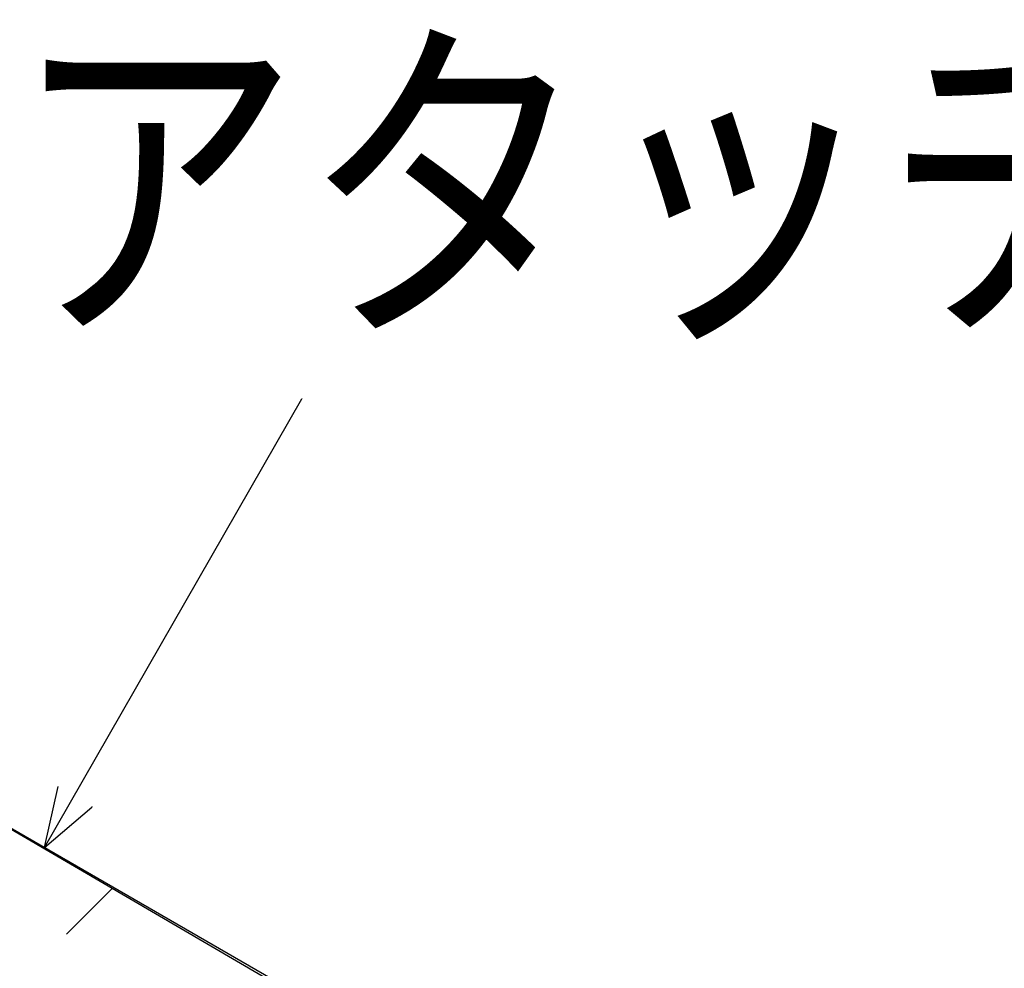
# Model space of a CAD drawing. Extents: x -424 to 186, y -4 to 301.
# Drawn here: x -186 to -177, y 258 to 267 of the extents above; entities that cross this region are included whole.
import ezdxf

# ---------------------------------------------------------------- set-up
doc = ezdxf.new("R2010")
doc.units = 0
doc.layers.add('PV', color=7, linetype='CONTINUOUS')
doc.styles.add('MX_NOTE_STANDARD', font='txt.shx', dxfattribs={"bigfont": 'extfont.shx'})

msp = doc.modelspace()

# ---------------------------------------------------------------- linework, layer by layer
at = {"layer": 'PV', "color": 7, "linetype": 'Continuous'}
for p, q in [((-182.5756, 256.8583), (-198.5281, 266.0686)), ((-186.1041, 258.8957), (-183.5895, 263.2789)), ((-187.7526, 259.847), (-182.5105, 256.788)), ((-186.1041, 258.8957), (-185.9708, 259.491)), ((-186.1041, 258.8957), (-185.6411, 259.292)), ((-185.8913, 258.0491), (-185.4418, 258.4986))]:
    msp.add_line(p, q, dxfattribs=at)
for centre, start, end in [((-183.5895, 263.2789), 330.15773, 150.15773), ((-185.9708, 259.491), 347.37644, 167.37644), ((-185.6411, 259.292), 310.56441, 130.56441), ((-186.1041, 258.8957), 130.56441, 310.56441), ((-186.1041, 258.8957), 150.15773, 330.15773), ((-186.1041, 258.8957), 167.37644, 347.37644)]:
    msp.add_arc(centre, 0.000886, start, end, dxfattribs=at)

# ---------------------------------------------------------------- texts
at = {"layer": 'PV', "color": 7, "linetype": 'Continuous', "style": 'MX_NOTE_STANDARD', "width": 0.833333}
msp.add_text('アタッチメント：縦材', height=2.5, dxfattribs=at).set_placement((-186.4471, 264.1167))

doc.saveas('drawing.dxf')
